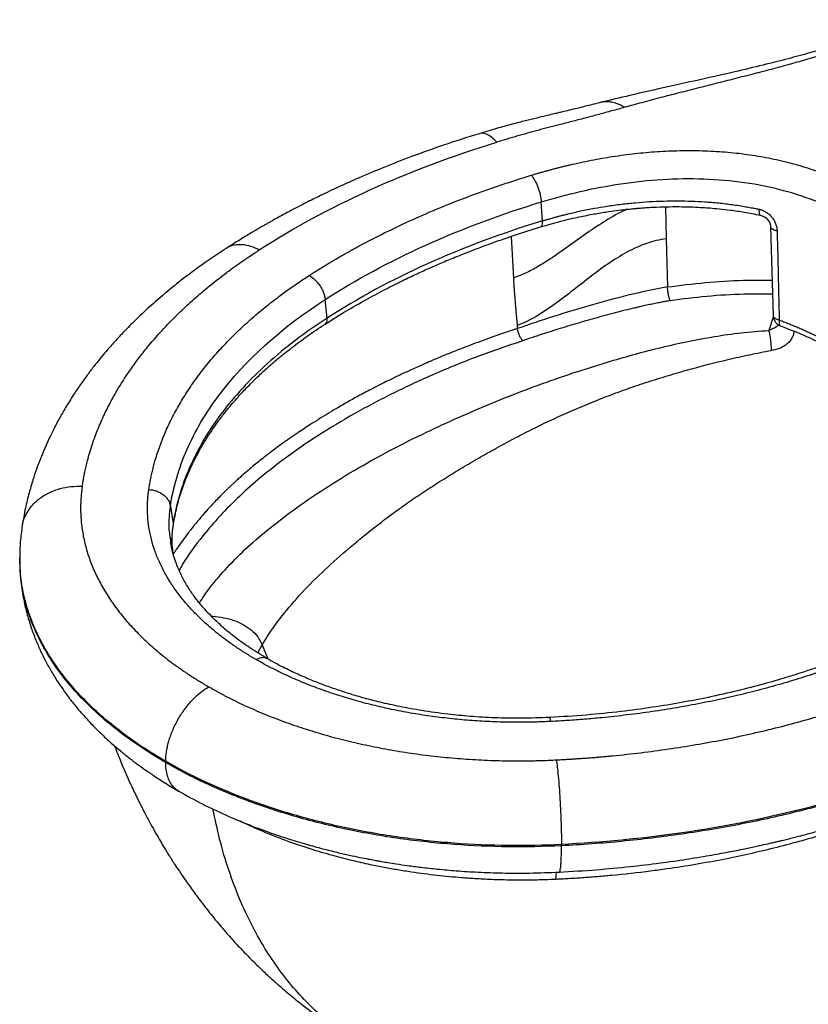
# Paper-space layout '_Isometric' of a CAD drawing. Units: millimetres. Extents: x -431 to 35, y -192 to 351.
# Drawn here: x -431 to -179, y 26 to 342 of the extents above; entities that cross this region are included whole.
import ezdxf

# ---------------------------------------------------------------- set-up
doc = ezdxf.new("R2010")
doc.units = ezdxf.units.MM

psp = doc.layouts.new('_Isometric')

# ---------------------------------------------------------------- linework, layer by layer
at = {"color": 7, "linetype": 'Continuous', "lineweight": 25}
for p, q in [((-263.65, 277.54), (-264.06, 283.59)), ((-224.25, 282.03), (-224, 271.75)), ((-190.58, 275.59), (-189.79, 247.07)), ((-273.69, 272.57), (-272.99, 259.21)), ((-224, 271.75), (-223.63, 256.35)), ((-332.63, 246.4), (-333.29, 252.34)), ((-189.73, 246.67), (-191.19, 242.41)), ((-382.87, 186.11), (-382, 180.47)), ((-382, 180.47), (-382.04, 179.67)), ((-382.66, 174.57), (-382.67, 174.69)), ((-431.15, 169.59), (-431.15, 169.18)), ((-354.84, 139.12), (-353.49, 141.65)), ((-353.49, 141.65), (-351.8, 137.42)), ((-384.39, 103.95), (-384.39, 104.36)), ((-380.13, 94.81), (-380.25, 94.86)), ((-257.6, 77.3), (-257.6, 77.7))]:
    psp.add_line(p, q, dxfattribs=at)
for points, knots in [([(-150.08, 341.99), (-151.51, 341.22), (-154.18, 339.78), (-158.28, 338), (-161.82, 336.6), (-165.15, 335.39), (-168.73, 334.17), (-173.09, 332.79), (-178.57, 331.19), (-185.28, 329.37), (-193.3, 327.35), (-202.41, 325.19), (-212.59, 322.89), (-223.81, 320.4), (-234.78, 317.97), (-241.94, 316.21), (-245.05, 315.45)], [0, 0, 0, 0, 0.057425, 0.107164, 0.148774, 0.180343, 0.219576, 0.266541, 0.321278, 0.393384, 0.475654, 0.568032, 0.67049, 0.782975, 0.905684, 1, 1, 1, 1]), ([(-146.49, 341.63), (-146.68, 341.52), (-147.05, 341.31), (-147.63, 341), (-148.21, 340.68), (-148.8, 340.37), (-149.41, 340.06), (-150.02, 339.75), (-150.65, 339.44), (-151.88, 338.85), (-153.78, 337.97), (-157.17, 336.52), (-161.67, 334.78), (-167.15, 332.87), (-172.9, 331.04), (-178.55, 329.35), (-184.45, 327.69), (-190.16, 326.14), (-196.15, 324.57), (-202.05, 323.06), (-208.11, 321.53), (-214.18, 320), (-220.06, 318.5), (-225.03, 317.22), (-228.85, 316.22), (-231.84, 315.42), (-234.65, 314.66), (-236.45, 314.15), (-237.33, 313.91)], [0, 0, 0, 0, 0.007633, 0.015323, 0.023071, 0.030879, 0.038746, 0.046675, 0.054666, 0.06272, 0.093504, 0.125474, 0.185652, 0.251039, 0.311151, 0.376527, 0.435937, 0.501856, 0.559649, 0.626942, 0.689373, 0.751716, 0.819427, 0.876095, 0.909774, 0.941651, 0.971725, 1, 1, 1, 1]), ([(-244.89, 315.52), (-246.4, 315.13), (-249.14, 314.43), (-252.78, 313.53), (-255.52, 312.86), (-257.45, 312.39), (-258.95, 312.04), (-260.61, 311.65), (-262.85, 311.12), (-265.78, 310.43), (-269.39, 309.54), (-273.67, 308.43), (-278.63, 307.08), (-282.12, 306.03), (-283.99, 305.47)], [0, 0, 0, 0, 0.113649, 0.20436, 0.273169, 0.320805, 0.350947, 0.391316, 0.448275, 0.522423, 0.614883, 0.724723, 0.852667, 1, 1, 1, 1]), ([(-237.33, 313.91), (-237.33, 313.91), (-237.33, 313.91), (-237.33, 313.91), (-237.34, 313.92), (-237.39, 313.95), (-237.58, 314.05), (-238.17, 314.37), (-239.12, 314.82), (-240.22, 315.21), (-241.18, 315.47), (-242, 315.61), (-242.85, 315.7), (-243.82, 315.69), (-244.62, 315.62), (-245.05, 315.47), (-245.14, 315.44)], [0, 0, 0, 0, 0.000039, 0.000353, 0.001232, 0.004569, 0.017595, 0.069612, 0.216701, 0.359974, 0.46867, 0.573611, 0.671105, 0.799694, 0.960811, 1, 1, 1, 1]), ([(-237.33, 313.91), (-238.01, 313.72), (-239.37, 313.34), (-241.41, 312.77), (-243.46, 312.21), (-245.51, 311.66), (-247.56, 311.11), (-249.62, 310.56), (-251.68, 310.02), (-253.75, 309.49), (-255.82, 308.96), (-257.78, 308.46), (-259.63, 308), (-261.35, 307.55), (-263.07, 307.1), (-264.78, 306.64), (-266.49, 306.18), (-268.19, 305.71), (-269.88, 305.23), (-271.57, 304.74), (-273.26, 304.26), (-274.94, 303.76), (-276.61, 303.26), (-277.72, 302.92), (-278.28, 302.75)], [0, 0, 0, 0, 0.050013, 0.100022, 0.150028, 0.200032, 0.250034, 0.300036, 0.350037, 0.40004, 0.450046, 0.500054, 0.541754, 0.583442, 0.625118, 0.666786, 0.708445, 0.750099, 0.791749, 0.833396, 0.875043, 0.916692, 0.958343, 1, 1, 1, 1]), ([(-283.99, 305.47), (-287.82, 304.26), (-295.15, 301.94), (-305.3, 298.28), (-314.27, 294.78), (-322.08, 291.5), (-328.8, 288.49), (-334.48, 285.8), (-339.02, 283.54), (-342.56, 281.72), (-345.33, 280.26), (-347.71, 278.97), (-349.55, 277.95), (-350.92, 277.18), (-351.9, 276.63), (-353.01, 276), (-354.7, 275.02), (-357.28, 273.5), (-360.88, 271.32), (-363.53, 269.63), (-365.01, 268.68)], [0, 0, 0, 0, 0.127371, 0.243498, 0.348359, 0.441929, 0.524189, 0.59512, 0.654705, 0.697524, 0.732072, 0.763052, 0.791756, 0.805254, 0.818183, 0.831185, 0.850154, 0.886944, 0.936887, 1, 1, 1, 1]), ([(-278.28, 302.75), (-278.84, 303.3), (-279.99, 304.45), (-281.68, 305.39), (-283.05, 305.75), (-283.74, 305.47), (-283.96, 305.38)], [0, 0, 0, 0, 0.271487, 0.558995, 0.858597, 1, 1, 1, 1]), ([(-267.3, 292.13), (-266.93, 292.24), (-266.2, 292.47), (-265.1, 292.79), (-264, 293.11), (-262.9, 293.42), (-261.8, 293.72), (-260.71, 294.02), (-259.61, 294.31), (-258.51, 294.59), (-257.41, 294.87), (-256.32, 295.14), (-255.22, 295.4), (-252.21, 296.1), (-247.29, 297.14), (-240.29, 298.33), (-233.23, 299.24), (-226.03, 299.84), (-218.81, 300.11), (-211.52, 300.04), (-204.31, 299.6), (-197.21, 298.78), (-190.3, 297.57), (-184.72, 296.25), (-180.39, 295.01), (-177.22, 294), (-174.13, 292.91), (-171.13, 291.74), (-168.22, 290.5), (-165.87, 289.4), (-164.05, 288.49), (-162.71, 287.79), (-161.39, 287.08), (-160.54, 286.59), (-160.11, 286.34)], [0, 0, 0, 0, 0.010693, 0.021334, 0.031924, 0.042464, 0.052954, 0.063396, 0.07379, 0.084137, 0.094438, 0.104693, 0.114904, 0.125071, 0.188557, 0.250218, 0.313502, 0.375113, 0.438093, 0.500195, 0.563256, 0.625071, 0.687008, 0.749836, 0.781, 0.812358, 0.843582, 0.874947, 0.9062, 0.937527, 0.953149, 0.968764, 0.984379, 1, 1, 1, 1]), ([(-338.46, 260.01), (-338.1, 260.24), (-337.38, 260.7), (-336.29, 261.39), (-335.19, 262.08), (-334.09, 262.77), (-332.98, 263.44), (-331.85, 264.12), (-330.73, 264.79), (-329.59, 265.46), (-328.44, 266.12), (-327.29, 266.78), (-326.13, 267.44), (-324.96, 268.09), (-323.79, 268.74), (-320.25, 270.66), (-314.2, 273.79), (-305.42, 277.94), (-296.32, 281.86), (-289.27, 284.63), (-284.49, 286.39), (-282.08, 287.26), (-279.65, 288.12), (-277.21, 288.95), (-274.76, 289.77), (-272.29, 290.58), (-269.8, 291.37), (-268.13, 291.88), (-267.3, 292.13)], [0, 0, 0, 0, 0.017836, 0.035672, 0.053509, 0.071348, 0.08919, 0.107036, 0.124885, 0.14274, 0.1606, 0.178467, 0.196341, 0.214223, 0.232113, 0.250012, 0.374964, 0.5, 0.625035, 0.749988, 0.781306, 0.812597, 0.843865, 0.875114, 0.906348, 0.937571, 0.968787, 1, 1, 1, 1]), ([(-267.3, 292.13), (-266.94, 291.74), (-266.56, 291.21), (-266, 290.24), (-265.81, 289.89), (-265.46, 289.15), (-265.29, 288.75), (-264.99, 287.94), (-264.84, 287.52), (-264.59, 286.68), (-264.49, 286.27), (-264.21, 285.04), (-264.1, 284.27), (-264.06, 283.59)], [0, 0, 0, 0, 0.25, 0.25, 0.375, 0.375, 0.5, 0.5, 0.625, 0.625, 0.75, 0.75, 1, 1, 1, 1]), ([(-264.06, 283.59), (-255.92, 286.08), (-243.07, 289.1), (-229.78, 290.54), (-220.89, 291.08), (-216.42, 291.15), (-207.57, 290.84), (-203.2, 290.46), (-194.68, 289.24), (-190.53, 288.38), (-178.58, 285.18), (-171.26, 282.19), (-164.94, 278.54)], [0, 0, 0, 0, 0.25, 0.375, 0.375, 0.5, 0.5, 0.625, 0.625, 0.75, 0.75, 1, 1, 1, 1]), ([(-263.65, 277.54), (-263.33, 277.64), (-262.69, 277.84), (-261.72, 278.12), (-260.73, 278.41), (-259.71, 278.69), (-258.68, 278.97), (-257.63, 279.25), (-256.56, 279.52), (-254.51, 280.02), (-251.35, 280.75), (-247.22, 281.56), (-242.85, 282.29), (-238.49, 282.89), (-233.97, 283.37), (-227.95, 283.83), (-220.52, 284.04), (-213.05, 283.78), (-207.27, 283.29), (-203.6, 282.86), (-200.71, 282.44), (-198.68, 282.1), (-196.91, 281.78), (-195.49, 281.51), (-194.66, 281.34), (-194.31, 281.26)], [0, 0, 0, 0, 0.014967, 0.030179, 0.045635, 0.061329, 0.077259, 0.093421, 0.109812, 0.126428, 0.186873, 0.252773, 0.310329, 0.378597, 0.44164, 0.503713, 0.634005, 0.752467, 0.814747, 0.876382, 0.907259, 0.9382, 0.963664, 0.984269, 1, 1, 1, 1]), ([(-236.51, 281.25), (-236.72, 281.17), (-239.11, 280.19), (-243.45, 277.6), (-249.5, 273.6), (-255.4, 269.32), (-260.62, 265.65), (-265.19, 262.79), (-269.08, 260.68), (-271.7, 259.7), (-272.99, 259.21)], [0, 0, 0, 0, 0.015291, 0.179275, 0.348069, 0.518033, 0.684965, 0.792911, 0.897721, 1, 1, 1, 1]), ([(-264.27, 275.6), (-262.23, 276.2), (-258.39, 277.32), (-252.82, 278.63), (-247.91, 279.62), (-243.7, 280.33), (-240.22, 280.82), (-237.51, 281.15), (-235.57, 281.35), (-234.16, 281.49), (-232.88, 281.6), (-231.34, 281.72), (-229.39, 281.85), (-226.56, 281.99), (-223.06, 282.09), (-219.15, 282.09), (-215.57, 282), (-212.56, 281.84), (-209.79, 281.65), (-206.84, 281.39), (-203.18, 280.97), (-198.75, 280.33), (-195.61, 279.71), (-193.9, 279.37)], [0, 0, 0, 0, 0.094127, 0.177293, 0.249307, 0.310101, 0.359676, 0.398055, 0.425266, 0.441528, 0.457396, 0.478862, 0.505919, 0.538562, 0.596019, 0.650496, 0.699417, 0.742759, 0.774278, 0.813845, 0.864655, 0.926697, 1, 1, 1, 1]), ([(-194.31, 281.26), (-194.31, 280.93), (-194.33, 280.25), (-194.19, 279.56), (-194, 279.44), (-193.9, 279.38)], [0, 0, 0, 0, 0.322031, 0.665168, 1, 1, 1, 1]), ([(-194.31, 281.26), (-194.23, 281.25), (-194.08, 281.21), (-193.85, 281.15), (-193.62, 281.08), (-193.39, 281.01), (-193.05, 280.88), (-192.61, 280.67), (-192.07, 280.37), (-191.56, 280.02), (-190.91, 279.5), (-190.19, 278.75), (-189.59, 277.9), (-189.21, 277.17), (-188.97, 276.61), (-188.77, 276.03), (-188.64, 275.52), (-188.57, 275.06), (-188.52, 274.67), (-188.51, 274.42), (-188.51, 274.29)], [0, 0, 0, 0, 0.024277, 0.048597, 0.072999, 0.09752, 0.122199, 0.183315, 0.24485, 0.306514, 0.368261, 0.492398, 0.617706, 0.680878, 0.744368, 0.808219, 0.871888, 0.914876, 0.957525, 1, 1, 1, 1]), ([(-193.91, 279.37), (-193.47, 279.23), (-192.59, 278.96), (-191.49, 278.01), (-190.89, 277.02), (-190.62, 276.19), (-190.6, 275.79), (-190.58, 275.6)], [0, 0, 0, 0, 0.247688, 0.495926, 0.746, 0.872525, 1, 1, 1, 1]), ([(-333.33, 244.44), (-331.07, 245.86), (-326.78, 248.57), (-320.33, 252.26), (-314.36, 255.46), (-308.93, 258.19), (-304.09, 260.49), (-299.78, 262.45), (-295.55, 264.29), (-290.93, 266.21), (-285.52, 268.35), (-279.25, 270.67), (-272.11, 273.15), (-266.97, 274.76), (-264.27, 275.6)], [0, 0, 0, 0, 0.113925, 0.217175, 0.309742, 0.391617, 0.462795, 0.523269, 0.578365, 0.64265, 0.716955, 0.801283, 0.895637, 1, 1, 1, 1]), ([(-263.65, 277.54), (-276.63, 273.59), (-288.99, 268.97), (-312.11, 258.53), (-322.86, 252.72), (-332.63, 246.4)], [0, 0, 0, 0, 0.5, 0.5, 1, 1, 1, 1]), ([(-264.27, 275.62), (-264.14, 275.69), (-263.86, 275.83), (-263.64, 276.53), (-263.65, 277.21), (-263.65, 277.54)], [0, 0, 0, 0, 0.319764, 0.670615, 1, 1, 1, 1]), ([(-188.51, 274.29), (-188.85, 274.37), (-189.54, 274.53), (-190.24, 274.96), (-190.59, 275.34), (-190.56, 275.55), (-190.55, 275.59)], [0, 0, 0, 0, 0.30181, 0.621951, 0.942091, 1, 1, 1, 1]), ([(-224, 271.75), (-226.15, 271.52), (-228.27, 271.01), (-232.48, 269.55), (-234.56, 268.6), (-238.67, 266.37), (-240.7, 265.09), (-244.73, 262.33), (-246.71, 260.85), (-250.65, 257.81), (-252.61, 256.27), (-256.49, 253.25), (-258.41, 251.77), (-264.17, 247.67), (-267.98, 245.37), (-271.78, 244.05)], [0, 0, 0, 0, 7.094525, 7.094525, 14.189048, 14.189048, 21.283571, 21.283571, 28.378093, 28.378093, 35.472616, 35.472616, 42.567138, 42.567138, 56.756183, 56.756183, 56.756183, 56.756183]), ([(-188.51, 274.29), (-188.45, 271.87), (-188.33, 267.05), (-188.16, 259.87), (-188, 252.78), (-187.89, 248.08), (-187.83, 245.75)], [0, 0, 0, 0, 0.255013, 0.506696, 0.755031, 1, 1, 1, 1]), ([(-365, 268.68), (-367.59, 266.97), (-372.56, 263.67), (-379.26, 258.66), (-385.1, 253.92), (-390.14, 249.48), (-394.45, 245.4), (-398.04, 241.75), (-400.98, 238.56), (-403.38, 235.83), (-405.49, 233.3), (-407.51, 230.78), (-409.58, 228.05), (-411.78, 224.99), (-414.1, 221.53), (-416.39, 217.85), (-418.41, 214.32), (-420.06, 211.21), (-421.21, 208.86), (-422.03, 207.13), (-422.59, 205.89), (-423.12, 204.68), (-423.64, 203.48), (-424.2, 202.12), (-424.93, 200.26), (-425.88, 197.68), (-427.02, 194.27), (-428.23, 190.13), (-429.43, 185.25), (-430.03, 181.73), (-430.35, 179.85)], [0, 0, 0, 0, 0.07232, 0.13912, 0.200374, 0.256057, 0.306145, 0.350551, 0.387155, 0.418635, 0.445511, 0.47337, 0.503727, 0.536366, 0.574091, 0.616103, 0.654091, 0.685863, 0.713341, 0.726435, 0.739103, 0.751344, 0.763158, 0.775539, 0.792516, 0.819519, 0.853763, 0.895254, 0.943999, 1, 1, 1, 1]), ([(-411.11, 192.49), (-411.07, 192.77), (-410.97, 193.4), (-410.8, 194.45), (-410.56, 195.73), (-410.26, 197.22), (-409.88, 198.94), (-409.39, 200.87), (-408.5, 204.09), (-407.13, 208.25), (-405.12, 213.2), (-402.8, 218.13), (-399.84, 223.52), (-396.62, 228.58), (-393.42, 233.03), (-390, 237.41), (-385.83, 242.24), (-381.05, 247.17), (-376.43, 251.52), (-371.55, 255.76), (-366.98, 259.4), (-363.02, 262.34), (-360.24, 264.32), (-357.89, 265.94), (-356, 267.2), (-354.89, 267.92), (-354.41, 268.23)], [0, 0, 0, 0, 0.00996, 0.022582, 0.037865, 0.05581, 0.076416, 0.099685, 0.125616, 0.193012, 0.250697, 0.307509, 0.375442, 0.452734, 0.500023, 0.547537, 0.624602, 0.692621, 0.749341, 0.80703, 0.87441, 0.909978, 0.940321, 0.96544, 0.985332, 1, 1, 1, 1]), ([(-354.41, 268.23), (-355.3, 268.63), (-357.12, 269.46), (-359.84, 269.99), (-362.41, 269.82), (-364.17, 269.34), (-364.88, 268.72), (-364.97, 268.64)], [0, 0, 0, 0, 0.224407, 0.462059, 0.709715, 0.96247, 1, 1, 1, 1]), ([(-389.79, 191.45), (-389.75, 191.72), (-389.66, 192.24), (-389.53, 193.03), (-389.39, 193.81), (-389.24, 194.6), (-389.08, 195.39), (-388.91, 196.17), (-388.74, 196.96), (-388.55, 197.74), (-388.35, 198.52), (-388.15, 199.31), (-387.93, 200.09), (-387.34, 202.17), (-386.23, 205.54), (-384.38, 210.17), (-382.21, 214.75), (-379.72, 219.28), (-376.91, 223.75), (-373.8, 228.14), (-370.38, 232.46), (-366.67, 236.7), (-362.66, 240.85), (-358.37, 244.9), (-353.81, 248.86), (-350.04, 251.85), (-347.25, 253.94), (-345.55, 255.18), (-343.82, 256.41), (-342.06, 257.62), (-340.28, 258.82), (-339.07, 259.61), (-338.46, 260.01)], [0, 0, 0, 0, 0.010406, 0.020813, 0.031221, 0.04163, 0.05204, 0.062453, 0.072869, 0.083287, 0.09371, 0.104136, 0.114567, 0.125003, 0.187489, 0.250004, 0.312525, 0.375005, 0.437504, 0.5, 0.562466, 0.624996, 0.687498, 0.749995, 0.81253, 0.874993, 0.895871, 0.916726, 0.937563, 0.958385, 0.979196, 1, 1, 1, 1]), ([(-338.46, 260.01), (-337.89, 259.71), (-337.28, 259.29), (-336.38, 258.47), (-336.09, 258.17), (-335.53, 257.51), (-335.26, 257.16), (-334.77, 256.43), (-334.54, 256.06), (-334.14, 255.29), (-333.97, 254.9), (-333.53, 253.75), (-333.36, 253), (-333.29, 252.34)], [0, 0, 0, 0, 0.25, 0.25, 0.375, 0.375, 0.5, 0.5, 0.625, 0.625, 0.75, 0.75, 1, 1, 1, 1]), ([(-272.99, 259.21), (-272.99, 259.08), (-272.94, 258.39), (-272.89, 257.56), (-272.82, 256.61), (-272.77, 255.81), (-272.69, 254.67), (-272.6, 253.53), (-272.53, 252.56), (-272.45, 251.6), (-272.35, 250.4), (-272.25, 249.21), (-272.16, 248.15), (-272.08, 247.24), (-271.95, 245.82), (-271.85, 244.76), (-271.78, 244.05)], [0, 0, 0, 0, 0.438268, 2.275495, 2.759704, 3.60781, 4.940125, 6.546011, 7.402575, 8.151897, 9.724011, 11.36367, 12.045447, 13.206165, 14.366883, 16.688319, 16.688319, 16.688319, 16.688319]), ([(-223.62, 256.35), (-228.02, 255.63), (-232.18, 254.68), (-240.38, 252.67), (-244.39, 251.58), (-252.33, 249.31), (-256.24, 248.12), (-264, 245.65), (-267.86, 244.36), (-271.68, 243.01)], [0, 0, 0, 0, 0.25, 0.25, 0.5, 0.5, 0.75, 0.75, 1, 1, 1, 1]), ([(-223.63, 256.36), (-219.61, 256.87), (-211.58, 257.89), (-200.33, 258.58), (-193.17, 258.54), (-190.1, 258.52)], [0, 0, 0, 0, 0.36356, 0.727439, 1, 1, 1, 1]), ([(-222.77, 251.95), (-222.86, 252.16), (-222.96, 252.45), (-223.15, 253.13), (-223.24, 253.53), (-223.41, 254.36), (-223.48, 254.8), (-223.58, 255.63), (-223.61, 256.01), (-223.62, 256.35)], [0, 0, 0, 0, 0.25, 0.25, 0.5, 0.5, 0.75, 0.75, 1, 1, 1, 1]), ([(-189.98, 254.06), (-193.03, 254.08), (-200.05, 254.11), (-211.05, 253.44), (-218.86, 252.44), (-222.77, 251.95)], [0, 0, 0, 0, 0.276933, 0.638463, 1, 1, 1, 1]), ([(-382.87, 186.11), (-381.96, 192.21), (-380.19, 198.26), (-375, 210.12), (-371.58, 215.93), (-358.96, 232.77), (-347.42, 243.22), (-333.29, 252.34)], [0, 0, 0, 0, 0.25, 0.25, 0.5, 0.5, 1, 1, 1, 1]), ([(-222.77, 251.95), (-223.02, 251.9), (-223.53, 251.82), (-224.31, 251.68), (-225.11, 251.54), (-225.92, 251.39), (-226.76, 251.22), (-227.62, 251.05), (-228.49, 250.87), (-229.39, 250.68), (-230.31, 250.48), (-231.25, 250.27), (-232.21, 250.06), (-233.19, 249.83), (-234.86, 249.44), (-237.26, 248.86), (-240.4, 248.06), (-243.66, 247.19), (-246.93, 246.29), (-250.18, 245.37), (-254.36, 244.15), (-258.42, 242.91), (-262.32, 241.68), (-264.76, 240.89), (-266.79, 240.21), (-268.42, 239.66), (-269.48, 239.29), (-270, 239.11)], [0, 0, 0, 0, 0.01511, 0.030675, 0.046697, 0.063177, 0.080118, 0.097521, 0.115386, 0.133717, 0.152513, 0.171776, 0.191508, 0.211708, 0.232377, 0.295193, 0.360876, 0.429442, 0.500905, 0.56866, 0.637387, 0.769169, 0.831441, 0.891596, 0.929412, 0.965546, 1, 1, 1, 1]), ([(-332.63, 246.4), (-339.66, 241.86), (-346.06, 236.99), (-357.42, 226.73), (-362.39, 221.33), (-370.76, 210.15), (-374.16, 204.37), (-379.33, 192.56), (-381.09, 186.53), (-382, 180.47)], [0, 0, 0, 0, 0.25, 0.25, 0.5, 0.5, 0.75, 0.75, 1, 1, 1, 1]), ([(-333.36, 244.48), (-333.24, 244.54), (-332.9, 244.73), (-332.62, 245.4), (-332.63, 246.08), (-332.63, 246.4)], [0, 0, 0, 0, 0.202991, 0.61407, 1, 1, 1, 1]), ([(-189.78, 247.07), (-189.77, 246.94), (-189.74, 246.67), (-189.61, 246.16), (-189.4, 245.66), (-189.02, 245.02), (-188.43, 244.34), (-187.77, 244.03), (-187.47, 243.89)], [0, 0, 0, 0, 0.112159, 0.231165, 0.358819, 0.492857, 0.761013, 1, 1, 1, 1]), ([(-189.75, 247.07), (-189.76, 247.04), (-189.79, 246.86), (-189.47, 246.55), (-188.82, 246.15), (-188.16, 245.88), (-187.83, 245.75)], [0, 0, 0, 0, 0.066463, 0.378023, 0.688992, 1, 1, 1, 1]), ([(-382.01, 179.66), (-381.7, 181.47), (-381.08, 185.02), (-379.61, 190.2), (-377.86, 195.06), (-375.89, 199.54), (-373.83, 203.52), (-371.68, 207.21), (-369.58, 210.44), (-367.46, 213.44), (-365.46, 216.06), (-363.49, 218.47), (-361.69, 220.56), (-360.09, 222.32), (-358.48, 224.03), (-356.64, 225.9), (-354.31, 228.17), (-351.43, 230.81), (-347.95, 233.8), (-343.79, 237.12), (-338.91, 240.73), (-335.25, 243.16), (-333.33, 244.44)], [0, 0, 0, 0, 0.076, 0.149423, 0.22019, 0.284846, 0.344075, 0.395214, 0.44881, 0.488938, 0.530856, 0.5683, 0.600293, 0.628181, 0.651274, 0.681042, 0.717485, 0.760609, 0.810417, 0.866914, 0.930106, 1, 1, 1, 1]), ([(-271.68, 243.01), (-274.23, 242.16), (-279.07, 240.55), (-285.81, 238.09), (-291.72, 235.81), (-296.98, 233.66), (-301.56, 231.69), (-305.33, 230), (-307.81, 228.85), (-309.14, 228.23), (-309.64, 227.99), (-309.84, 227.89), (-309.93, 227.85), (-309.96, 227.83), (-309.98, 227.83), (-309.99, 227.82), (-309.99, 227.82), (-311.1, 227.29), (-313.04, 226.35), (-315.54, 225.11), (-317.27, 224.22), (-318.4, 223.64), (-319.61, 223.01), (-321.89, 221.8), (-325.26, 219.96), (-328.86, 217.9), (-332.05, 216), (-334.88, 214.26), (-337.5, 212.61), (-339.86, 211.08), (-341.43, 210.04), (-342.47, 209.34), (-342.99, 208.99), (-343.52, 208.63), (-344.04, 208.27), (-344.56, 207.91), (-345.07, 207.56), (-345.73, 207.09), (-346.71, 206.4), (-348.15, 205.36), (-350.27, 203.79), (-353.12, 201.6), (-356.7, 198.7), (-359.61, 196.2), (-361.56, 194.43), (-362.43, 193.64), (-363.15, 192.97), (-363.87, 192.28), (-364.6, 191.59), (-365.32, 190.89), (-366.81, 189.41), (-369.06, 187.11), (-371.97, 183.91), (-376.11, 179.04), (-379.23, 174.84), (-381.47, 171.48), (-381.84, 170.91), (-382.01, 170.65)], [0, 0, 0, 0, 0.0521898, 0.0992423, 0.1411897, 0.1780503, 0.2132982, 0.2421603, 0.2622729, 0.2695543, 0.2724544, 0.2736717, 0.2741959, 0.2744244, 0.2745245, 0.2745684, 0.2745878, 0.2746029, 0.2999262, 0.3193821, 0.3329712, 0.3406945, 0.3461109, 0.3616368, 0.3953449, 0.427914, 0.4509458, 0.4756601, 0.5005951, 0.5192261, 0.5378283, 0.5425859, 0.5473439, 0.5521022, 0.5568607, 0.5616196, 0.5663787, 0.5709231, 0.5799631, 0.5935003, 0.6115367, 0.640527, 0.6766049, 0.7197729, 0.7322042, 0.7401867, 0.7482367, 0.7563542, 0.7645392, 0.7727918, 0.7811119, 0.8165041, 0.8530671, 0.8907998, 0.9813714, 0.9915394, 1, 1, 1, 1]), ([(-270, 239.11), (-270.17, 239.29), (-270.35, 239.53), (-270.71, 240.12), (-270.89, 240.46), (-271.2, 241.19), (-271.34, 241.58), (-271.55, 242.32), (-271.63, 242.69), (-271.68, 243.01)], [0, 0, 0, 0, 0.25, 0.25, 0.5, 0.5, 0.75, 0.75, 1, 1, 1, 1]), ([(-188.1, 244.24), (-188.22, 244.11), (-188.49, 243.8), (-189.06, 243.38), (-189.96, 242.85), (-190.69, 242.58), (-191.19, 242.41)], [0, 0, 0, 0, 0.159941, 0.359232, 0.56561, 1, 1, 1, 1]), ([(-187.83, 245.75), (-187.87, 245.42), (-187.93, 244.73), (-187.79, 244.07), (-187.55, 243.97), (-187.45, 243.93)], [0, 0, 0, 0, 0.345855, 0.716356, 1, 1, 1, 1]), ([(-187.83, 245.75), (-187.6, 245.67), (-187.13, 245.49), (-186.42, 245.22), (-185.72, 244.95), (-185.02, 244.68), (-184.32, 244.4), (-183.61, 244.12), (-182.91, 243.83), (-182.21, 243.54), (-181.51, 243.24), (-180.81, 242.94), (-180.11, 242.63), (-179.42, 242.32), (-178.72, 242), (-177.82, 241.59), (-176.74, 241.07), (-175.46, 240.45), (-174.2, 239.81), (-172.94, 239.16), (-171.69, 238.49), (-170.45, 237.81), (-169.64, 237.34), (-169.23, 237.11)], [0, 0, 0, 0, 0.034238, 0.068666, 0.103288, 0.138111, 0.17314, 0.208381, 0.243839, 0.279522, 0.315434, 0.351583, 0.387974, 0.424614, 0.461509, 0.498667, 0.567995, 0.638024, 0.708791, 0.780335, 0.852692, 0.925901, 1, 1, 1, 1]), ([(-187.59, 243.93), (-185.53, 243.15), (-181.61, 241.66), (-176.46, 239.33), (-172.15, 237.18), (-169.67, 235.78), (-168.53, 235.14)], [0, 0, 0, 0, 0.296692, 0.562337, 0.796828, 1, 1, 1, 1]), ([(-373.57, 155.08), (-373.09, 155.86), (-371.17, 158.96), (-366.87, 164.15), (-360.77, 170.64), (-353.86, 176.88), (-345.71, 183.36), (-336.23, 190.01), (-325.46, 196.8), (-314.1, 203.24), (-302.92, 208.88), (-292.18, 213.87), (-282.04, 218.28), (-271.68, 222.48), (-260.99, 226.41), (-251.02, 229.74), (-241.96, 232.56), (-233.82, 234.9), (-225.56, 237.04), (-217.16, 238.94), (-208.66, 240.52), (-200.02, 241.75), (-194.15, 242.19), (-191.19, 242.41)], [0, 0, 0, 0, 0.0174122, 0.0689113, 0.1205872, 0.1723196, 0.2242578, 0.2888531, 0.3534451, 0.4180279, 0.4826336, 0.5343513, 0.5862676, 0.63764, 0.6892564, 0.7412059, 0.7788303, 0.8156015, 0.8528692, 0.8901233, 0.9266874, 0.9629885, 1, 1, 1, 1]), ([(-191.19, 242.41), (-191.1, 242.09), (-191.01, 241.67), (-190.87, 240.89), (-190.82, 240.6), (-190.73, 240.01), (-190.69, 239.69), (-190.61, 239.06), (-190.57, 238.74), (-190.51, 238.1), (-190.49, 237.8), (-190.43, 236.92), (-190.41, 236.4), (-190.4, 235.99)], [0, 0, 0, 0, 0.25, 0.25, 0.375, 0.375, 0.5, 0.5, 0.625, 0.625, 0.75, 0.75, 1, 1, 1, 1]), ([(-183.18, 242.2), (-183.17, 242.04), (-183.15, 241.48), (-183.47, 240.52), (-184.09, 239.38), (-185, 238.34), (-186.14, 237.46), (-187.47, 236.76), (-188.9, 236.24), (-189.9, 236.07), (-190.4, 235.99)], [0, 0, 0, 0, 0.055767, 0.193165, 0.330389, 0.466514, 0.60112, 0.734811, 0.867778, 1, 1, 1, 1]), ([(-270, 239.11), (-274.83, 237.46), (-284.51, 234.18), (-298.3, 228.55), (-311.48, 222.45), (-323.97, 215.84), (-335.69, 208.78), (-345.66, 201.93), (-353.93, 195.43), (-360.78, 189.36), (-367.02, 183.09), (-373.2, 175.82), (-377.63, 169.97), (-379.7, 166.21), (-380.06, 165.56)], [0, 0, 0, 0, 0.098615, 0.197137, 0.29556, 0.394047, 0.492963, 0.590687, 0.66372, 0.73589, 0.80862, 0.881223, 0.979572, 1, 1, 1, 1]), ([(-353.49, 141.65), (-352, 144.15), (-350.32, 146.65), (-346.62, 151.61), (-344.59, 154.08), (-340.21, 159), (-337.85, 161.45), (-332.84, 166.32), (-330.19, 168.74), (-324.65, 173.55), (-321.77, 175.93), (-315.82, 180.65), (-311.21, 184.13), (-306.39, 187.52), (-303.13, 189.75), (-301.47, 190.86), (-298.12, 193.04), (-296.41, 194.12), (-292.95, 196.28), (-291.19, 197.36), (-287.62, 199.49), (-285.82, 200.55), (-282.19, 202.64), (-280.35, 203.67), (-276.66, 205.72), (-274.79, 206.73), (-271.03, 208.72), (-269.14, 209.7), (-263.41, 212.57), (-259.52, 214.4), (-253.54, 217.03), (-251.52, 217.89), (-247.43, 219.59), (-245.36, 220.41), (-241.2, 222.01), (-239.11, 222.78), (-234.9, 224.28), (-232.78, 225), (-228.48, 226.41), (-226.32, 227.09), (-221.96, 228.41), (-219.76, 229.05), (-213.13, 230.91), (-208.66, 232.07), (-201.88, 233.66), (-199.61, 234.17), (-196.17, 234.89), (-195.03, 235.12), (-192.72, 235.58), (-191.57, 235.79), (-190.4, 235.99)], [0, 0, 0, 0, 0.0625, 0.0625, 0.125, 0.125, 0.1875, 0.1875, 0.25, 0.25, 0.3125, 0.3125, 0.375, 0.40625, 0.40625, 0.4375, 0.4375, 0.46875, 0.46875, 0.5, 0.5, 0.53125, 0.53125, 0.5625, 0.5625, 0.59375, 0.59375, 0.625, 0.625, 0.6875, 0.6875, 0.71875, 0.71875, 0.75, 0.75, 0.78125, 0.78125, 0.8125, 0.8125, 0.84375, 0.84375, 0.875, 0.875, 0.9375, 0.9375, 0.96875, 0.96875, 0.984375, 0.984375, 1, 1, 1, 1]), ([(-430.29, 179.86), (-430.27, 180.05), (-430.16, 181.26), (-429.25, 183.41), (-427.49, 186.17), (-424.95, 188.59), (-421.85, 190.5), (-418.36, 191.8), (-414.74, 192.51), (-412.3, 192.5), (-411.11, 192.49)], [0, 0, 0, 0, 0.025004, 0.161036, 0.302887, 0.447787, 0.592773, 0.73486, 0.871226, 1, 1, 1, 1]), ([(-411.11, 192.49), (-411.15, 192.26), (-411.21, 191.81), (-411.3, 191.12), (-411.38, 190.44), (-411.45, 189.76), (-411.51, 189.07), (-411.55, 188.39), (-411.59, 187.7), (-411.62, 187.02), (-411.64, 186.33), (-411.65, 185.65), (-411.64, 184.96), (-411.63, 184.28), (-411.57, 182.35), (-411.29, 179.18), (-410.49, 174.79), (-409.28, 170.44), (-407.66, 166.15), (-405.65, 161.91), (-403.24, 157.75), (-400.45, 153.67), (-397.28, 149.67), (-393.74, 145.78), (-389.82, 142), (-385.55, 138.34), (-382.02, 135.66), (-379.48, 133.86), (-378.06, 132.88), (-376.62, 131.92), (-375.15, 130.97), (-373.65, 130.04), (-372.13, 129.12), (-371.09, 128.52), (-370.57, 128.22)], [0, 0, 0, 0, 0.009705, 0.019406, 0.029105, 0.038802, 0.048498, 0.058194, 0.067889, 0.077586, 0.087284, 0.096984, 0.106688, 0.116395, 0.126106, 0.188646, 0.251222, 0.313464, 0.375735, 0.437845, 0.499961, 0.562084, 0.624188, 0.686468, 0.748707, 0.811298, 0.873844, 0.891884, 0.909911, 0.927928, 0.945941, 0.963955, 0.981973, 1, 1, 1, 1]), ([(-355.42, 136.96), (-355.68, 137.11), (-356.19, 137.41), (-356.95, 137.86), (-357.7, 138.32), (-358.45, 138.77), (-359.19, 139.24), (-359.92, 139.7), (-360.65, 140.17), (-361.36, 140.65), (-362.07, 141.13), (-362.77, 141.61), (-363.47, 142.09), (-365.29, 143.39), (-368.12, 145.55), (-371.74, 148.65), (-375.06, 151.86), (-378.06, 155.16), (-380.75, 158.54), (-383.11, 162), (-385.15, 165.53), (-386.86, 169.12), (-388.22, 172.76), (-389.25, 176.45), (-389.93, 180.17), (-390.19, 183.09), (-390.24, 185.17), (-390.23, 186.43), (-390.18, 187.69), (-390.09, 188.94), (-389.96, 190.2), (-389.84, 191.03), (-389.79, 191.45)], [0, 0, 0, 0, 0.010519, 0.021035, 0.031547, 0.042058, 0.052568, 0.063078, 0.073589, 0.084102, 0.094617, 0.105136, 0.115659, 0.126188, 0.188734, 0.251335, 0.313569, 0.375858, 0.437955, 0.500088, 0.562199, 0.624318, 0.686583, 0.748833, 0.811399, 0.873936, 0.894964, 0.915976, 0.936979, 0.957979, 0.978983, 1, 1, 1, 1]), ([(-389.79, 191.45), (-389.02, 191.41), (-388.2, 191.27), (-387, 190.85), (-386.61, 190.68), (-385.86, 190.28), (-385.51, 190.05), (-384.85, 189.54), (-384.54, 189.26), (-384.01, 188.67), (-383.78, 188.36), (-383.2, 187.41), (-382.96, 186.74), (-382.87, 186.11)], [0, 0, 0, 0, 0.25, 0.25, 0.375, 0.375, 0.5, 0.5, 0.625, 0.625, 0.75, 0.75, 1, 1, 1, 1]), ([(-382.67, 174.69), (-382.92, 176.15), (-383.57, 179.95), (-383.13, 183.76), (-382.87, 186.11)], [0, 0, 0, 0, 0.384171, 1, 1, 1, 1]), ([(-430.34, 179.87), (-430.58, 178.14), (-431.06, 174.66), (-431.13, 171.2), (-431.16, 169.47)], [0, 0, 0, 0, 0.500179, 1, 1, 1, 1]), ([(-382, 180.47), (-382.29, 178.14), (-382.68, 175), (-382.19, 171.88), (-382.06, 171.07)], [0, 0, 0, 0, 0.74334, 1, 1, 1, 1]), ([(-382.14, 171.37), (-382.25, 172.38), (-382.55, 175.15), (-382.22, 177.91), (-382.01, 179.66)], [0, 0, 0, 0, 0.3653549, 1, 1, 1, 1]), ([(-351.92, 137.31), (-353.78, 138.43), (-357.3, 140.54), (-361.77, 143.76), (-365.4, 146.7), (-368.28, 149.31), (-370.5, 151.56), (-372.17, 153.4), (-373.44, 154.9), (-374.51, 156.25), (-375.87, 158.08), (-377.57, 160.64), (-379.46, 164.02), (-381.05, 167.67), (-382.2, 171.27), (-382.62, 173.54), (-382.83, 174.69)], [0, 0, 0, 0, 0.106091, 0.200557, 0.283488, 0.354945, 0.414976, 0.462848, 0.499759, 0.531523, 0.566609, 0.639085, 0.722746, 0.813631, 0.906046, 1, 1, 1, 1]), ([(-431.15, 169.2), (-431.12, 167.62), (-431.06, 164.65), (-430.64, 160.73), (-430.18, 157.67), (-429.66, 155.03), (-429.07, 152.51), (-428.36, 149.93), (-427.37, 146.79), (-426.1, 143.39), (-424.59, 139.92), (-422.99, 136.67), (-421.16, 133.36), (-419.24, 130.23), (-417.25, 127.29), (-415.31, 124.63), (-413.21, 121.97), (-410.9, 119.25), (-408.24, 116.35), (-405.2, 113.3), (-401.98, 110.32), (-398.88, 107.67), (-396.13, 105.47), (-393.59, 103.54), (-390.98, 101.65), (-387.95, 99.58), (-384.35, 97.25), (-381.68, 95.67), (-380.26, 94.84)], [0, 0, 0, 0, 0.050951, 0.095103, 0.132642, 0.163911, 0.189789, 0.218917, 0.253465, 0.300182, 0.340267, 0.379109, 0.419808, 0.464653, 0.499241, 0.53478, 0.570771, 0.607231, 0.647539, 0.694155, 0.741203, 0.78225, 0.817326, 0.84652, 0.876626, 0.912258, 0.953392, 1, 1, 1, 1]), ([(-384.39, 103.95), (-387.07, 105.56), (-392.42, 108.78), (-399.65, 114.03), (-406.25, 119.54), (-412.13, 125.33), (-417.27, 131.34), (-421.64, 137.55), (-425.21, 143.93), (-427.98, 150.45), (-429.9, 157.06), (-431, 163.32), (-431.06, 167.37), (-431.09, 169.18)], [0, 0, 0, 0, 0.092456, 0.184915, 0.277376, 0.369846, 0.462324, 0.554813, 0.647315, 0.73983, 0.832359, 0.924903, 1, 1, 1, 1]), ([(-384.39, 104.36), (-387, 105.93), (-392.27, 109.09), (-399.43, 114.27), (-406.05, 119.76), (-411.99, 125.57), (-417.2, 131.65), (-421.64, 137.96), (-425.26, 144.43), (-428.04, 151.03), (-429.95, 157.69), (-431.01, 163.86), (-431.06, 167.81), (-431.08, 169.52)], [0, 0, 0, 0, 0.09031, 0.181817, 0.274296, 0.367538, 0.461295, 0.555313, 0.649343, 0.743138, 0.836441, 0.929004, 1, 1, 1, 1]), ([(-369.74, 150.83), (-369.6, 150.83), (-368.26, 150.82), (-365.82, 150.43), (-362.54, 149.59), (-359.54, 148.27), (-356.93, 146.51), (-354.77, 144.33), (-353.92, 142.54), (-353.49, 141.65)], [0, 0, 0, 0, 0.020072, 0.183443, 0.346871, 0.510269, 0.673511, 0.836779, 1, 1, 1, 1]), ([(-145.49, 147.26), (-147.06, 146.46), (-149.99, 144.98), (-154.23, 142.99), (-157.94, 141.33), (-161.09, 139.99), (-163.65, 138.94), (-165.71, 138.11), (-167.62, 137.37), (-169.78, 136.55), (-172.5, 135.54), (-175.86, 134.35), (-180.31, 132.85), (-186, 131.06), (-193.13, 129), (-201.42, 126.86), (-210.2, 124.88), (-219.33, 123.11), (-228.67, 121.58), (-238.83, 120.23), (-249.81, 119.09), (-257.44, 118.64), (-261.38, 118.4)], [0, 0, 0, 0, 0.048881, 0.091685, 0.128408, 0.159045, 0.183594, 0.20205, 0.217905, 0.237495, 0.262659, 0.293397, 0.329711, 0.382947, 0.444901, 0.515575, 0.594977, 0.66479, 0.740198, 0.821202, 0.907802, 1, 1, 1, 1]), ([(-142.28, 146.75), (-142.62, 146.58), (-143.31, 146.22), (-144.35, 145.7), (-145.39, 145.18), (-146.44, 144.66), (-147.49, 144.15), (-148.55, 143.64), (-149.62, 143.14), (-150.69, 142.64), (-151.77, 142.15), (-152.85, 141.65), (-153.94, 141.17), (-156.85, 139.88), (-161.66, 137.87), (-168.5, 135.23), (-175.52, 132.76), (-182.69, 130.45), (-190.01, 128.32), (-197.47, 126.35), (-205.07, 124.56), (-212.78, 122.95), (-220.6, 121.51), (-228.53, 120.26), (-236.54, 119.18), (-242.84, 118.5), (-247.36, 118.07), (-250.08, 117.84), (-252.81, 117.63), (-255.55, 117.44), (-258.29, 117.27), (-260.12, 117.17), (-261.03, 117.13)], [0, 0, 0, 0, 0.010467, 0.020933, 0.031398, 0.041861, 0.052325, 0.062789, 0.073253, 0.083719, 0.094187, 0.104656, 0.115129, 0.125604, 0.188127, 0.250677, 0.313036, 0.375416, 0.437701, 0.499994, 0.562286, 0.624574, 0.686953, 0.749316, 0.811866, 0.874393, 0.895341, 0.916278, 0.937208, 0.958137, 0.979066, 1, 1, 1, 1]), ([(-355.42, 136.96), (-354.85, 137.22), (-353.68, 137.74), (-352.44, 137.73), (-352.01, 137.31), (-351.95, 137.25)], [0, 0, 0, 0, 0.443601, 0.917761, 1, 1, 1, 1]), ([(-261.03, 117.13), (-261.39, 117.11), (-262.12, 117.07), (-263.2, 117.03), (-264.29, 116.99), (-265.38, 116.95), (-266.47, 116.92), (-267.56, 116.9), (-268.64, 116.88), (-269.73, 116.87), (-270.82, 116.87), (-271.91, 116.87), (-273, 116.87), (-275.89, 116.9), (-280.57, 117.04), (-287.02, 117.43), (-293.4, 118.03), (-299.71, 118.82), (-305.93, 119.8), (-312.05, 120.98), (-318.04, 122.34), (-323.91, 123.89), (-329.62, 125.63), (-335.17, 127.54), (-340.55, 129.63), (-344.58, 131.39), (-347.38, 132.72), (-349.04, 133.53), (-350.68, 134.36), (-352.29, 135.21), (-353.87, 136.08), (-354.9, 136.67), (-355.42, 136.96)], [0, 0, 0, 0, 0.01051, 0.021017, 0.03152, 0.042022, 0.052522, 0.063022, 0.073522, 0.084024, 0.094529, 0.105037, 0.115548, 0.126065, 0.188602, 0.251169, 0.313417, 0.375683, 0.437802, 0.499914, 0.562046, 0.624144, 0.686431, 0.748666, 0.811267, 0.873813, 0.894865, 0.915899, 0.936922, 0.957942, 0.978965, 1, 1, 1, 1]), ([(-261.38, 118.4), (-264.43, 118.29), (-270.32, 118.07), (-278.84, 118.24), (-286.67, 118.7), (-294.45, 119.46), (-301.99, 120.5), (-309.23, 121.82), (-315.32, 123.18), (-320.62, 124.55), (-325.28, 125.91), (-329.69, 127.34), (-333.81, 128.82), (-337.92, 130.43), (-342.25, 132.31), (-347.06, 134.6), (-350.23, 136.37), (-351.91, 137.31)], [0, 0, 0, 0, 0.091727, 0.176955, 0.255668, 0.327855, 0.413935, 0.488427, 0.556133, 0.610771, 0.663366, 0.713917, 0.763679, 0.810144, 0.865034, 0.928324, 1, 1, 1, 1]), ([(-259.24, 104.81), (-258.73, 104.84), (-257.72, 104.89), (-256.21, 104.97), (-254.69, 105.07), (-253.18, 105.16), (-251.67, 105.26), (-250.16, 105.37), (-248.65, 105.48), (-247.14, 105.6), (-245.63, 105.73), (-244.13, 105.86), (-242.62, 106), (-238.63, 106.38), (-232.17, 107.09), (-223.32, 108.27), (-214.56, 109.66), (-205.92, 111.25), (-197.4, 113.03), (-189.02, 115.01), (-180.77, 117.18), (-172.68, 119.54), (-164.76, 122.09), (-157.01, 124.82), (-149.45, 127.73), (-143.84, 130.08), (-140.06, 131.76), (-138.01, 132.69), (-135.97, 133.63), (-133.96, 134.59), (-131.97, 135.56), (-129.99, 136.55), (-128.69, 137.21), (-128.04, 137.55)], [0, 0, 0, 0, 0.010468, 0.020935, 0.0314, 0.041865, 0.052329, 0.062794, 0.07326, 0.083726, 0.094195, 0.104666, 0.115139, 0.125616, 0.188142, 0.250697, 0.313058, 0.375442, 0.437726, 0.500023, 0.562313, 0.624602, 0.686979, 0.749342, 0.811886, 0.874409, 0.892363, 0.910308, 0.928248, 0.946184, 0.96412, 0.982058, 1, 1, 1, 1]), ([(-384.39, 104.36), (-384.39, 106.22), (-383.94, 109.52), (-382.22, 114.35), (-380.41, 117.96), (-378.18, 121.34), (-374.84, 125.24), (-372.2, 127.28), (-370.57, 128.22)], [0, 0, 0, 0, 7.838458, 11.757687, 15.676916, 19.596145, 23.515374, 31.353832, 31.353832, 31.353832, 31.353832]), ([(-370.57, 128.22), (-370.29, 128.05), (-369.73, 127.73), (-368.88, 127.25), (-368.03, 126.78), (-367.16, 126.31), (-366.29, 125.84), (-365.42, 125.38), (-364.53, 124.92), (-363.64, 124.47), (-362.75, 124.02), (-361.84, 123.58), (-360.93, 123.14), (-360.02, 122.7), (-357.42, 121.49), (-353.03, 119.57), (-346.69, 117.11), (-340.14, 114.85), (-333.4, 112.8), (-326.49, 110.97), (-319.42, 109.36), (-312.2, 107.97), (-304.87, 106.81), (-297.43, 105.87), (-289.89, 105.17), (-282.29, 104.71), (-276.46, 104.54), (-272.44, 104.5), (-270.24, 104.5), (-268.03, 104.53), (-265.83, 104.57), (-263.63, 104.63), (-261.43, 104.71), (-259.97, 104.78), (-259.24, 104.81)], [0, 0, 0, 0, 0.009708, 0.019413, 0.029116, 0.038817, 0.048516, 0.058216, 0.067915, 0.077615, 0.087318, 0.097022, 0.10673, 0.116441, 0.126157, 0.188703, 0.251294, 0.313533, 0.375813, 0.437916, 0.50004, 0.562156, 0.624266, 0.686536, 0.748779, 0.811355, 0.873894, 0.891926, 0.909945, 0.927956, 0.945962, 0.963968, 0.981979, 1, 1, 1, 1]), ([(-261.03, 117.13), (-261.1, 117.55), (-261.23, 118.3), (-261.33, 118.3), (-261.38, 118.3)], [0, 0, 0, 0, 0.565867, 1, 1, 1, 1]), ([(-115.06, 112.86), (-119.91, 110.36), (-130.02, 105.55), (-146.18, 99.03), (-163.31, 93.24), (-181.25, 88.26), (-199.82, 84.13), (-218.85, 80.9), (-238.14, 78.57), (-251.12, 77.62), (-257.6, 77.3)], [0, 0, 0, 0, 19.538972, 39.269013, 59.128523, 79.053405, 98.978287, 118.837797, 138.567838, 158.10681, 158.10681, 158.10681, 158.10681]), ([(-400.77, 109.31), (-400.6, 108.86), (-400.1, 107.53), (-399.27, 105.47), (-398.3, 103.1), (-397.31, 100.8), (-396.19, 98.26), (-394.75, 95.12), (-392.99, 91.47), (-391.05, 87.67), (-389.23, 84.27), (-387.6, 81.37), (-386.17, 78.9), (-384.74, 76.5), (-383.16, 73.94), (-381.4, 71.18), (-379.66, 68.57), (-377.72, 65.75), (-375.44, 62.55), (-372.4, 58.47), (-368.98, 54.15), (-365.37, 49.85), (-362.01, 46.09), (-358.8, 42.69), (-355.62, 39.5), (-352.21, 36.23), (-348.47, 32.85), (-344.46, 29.42), (-340.57, 26.29), (-337.08, 23.64), (-334.6, 21.84), (-332.83, 20.6), (-331.48, 19.66), (-329.67, 18.44), (-327.34, 16.91), (-324.48, 15.12), (-322.38, 13.88), (-321.25, 13.22)], [0, 0, 0, 0, 0.011229, 0.03316, 0.051666, 0.070854, 0.091444, 0.11611, 0.151325, 0.185778, 0.215612, 0.241276, 0.263591, 0.282041, 0.30606, 0.333755, 0.358442, 0.379658, 0.414305, 0.451769, 0.500631, 0.545468, 0.584208, 0.619284, 0.655431, 0.690443, 0.731059, 0.77498, 0.816541, 0.850658, 0.880569, 0.890136, 0.902544, 0.919763, 0.941772, 0.968532, 1, 1, 1, 1]), ([(-257.6, 77.7), (-268.81, 77.14), (-286.19, 77.32), (-309.28, 79.79), (-326.25, 82.75), (-342.53, 86.78), (-362.96, 93.46), (-376.45, 99.77), (-384.39, 104.36)], [0, 0, 0, 0, 34.90817, 52.362255, 69.816341, 87.270426, 104.724511, 139.632681, 139.632681, 139.632681, 139.632681]), ([(-259.24, 104.81), (-259.04, 103.5), (-258.73, 100.84), (-258.34, 96.15), (-258.07, 92.25), (-257.86, 88.21), (-257.65, 82.97), (-257.6, 79.57), (-257.6, 77.7)], [0, 0, 0, 0, 7.775219, 11.662828, 15.550437, 19.438047, 23.325656, 31.100875, 31.100875, 31.100875, 31.100875]), ([(-257.6, 77.3), (-263.27, 77.01), (-274.76, 76.79), (-292.07, 77.54), (-309.34, 79.39), (-326.24, 82.35), (-342.48, 86.36), (-357.76, 91.35), (-371.83, 97.2), (-380.37, 101.63), (-384.39, 103.95)], [0, 0, 0, 0, 17.074434, 34.455777, 52.047924, 69.7474, 87.446877, 105.039024, 122.420367, 139.494801, 139.494801, 139.494801, 139.494801]), ([(-380.25, 94.86), (-380.33, 94.9), (-380.98, 95.18), (-381.95, 96.13), (-383.07, 97.68), (-383.84, 99.58), (-384.31, 101.66), (-384.36, 103.2), (-384.39, 103.95)], [0, 0, 0, 0, 0.0303067, 0.2345446, 0.4356579, 0.6315758, 0.8201511, 1, 1, 1, 1]), ([(-258.29, 68.86), (-254.31, 69.09), (-246.72, 69.54), (-235.96, 70.56), (-226.36, 71.7), (-217.91, 72.91), (-210.6, 74.1), (-204.41, 75.23), (-199.32, 76.25), (-195.29, 77.1), (-192.45, 77.73), (-190.57, 78.16), (-189.27, 78.46), (-188.08, 78.74), (-186.71, 79.07), (-185.06, 79.47), (-182.85, 80.03), (-179.93, 80.78), (-176.15, 81.8), (-171.52, 83.1), (-166.09, 84.73), (-159.87, 86.72), (-152.92, 89.12), (-145.29, 91.96), (-137.05, 95.31), (-128.26, 99.2), (-122.42, 102.12), (-119.38, 103.64)], [0, 0, 0, 0, 0.0783, 0.149422, 0.213359, 0.270103, 0.31965, 0.361994, 0.39713, 0.425057, 0.44577, 0.456569, 0.464742, 0.473096, 0.481706, 0.493585, 0.508081, 0.528817, 0.555854, 0.589197, 0.628855, 0.674837, 0.727152, 0.785813, 0.850833, 0.922223, 1, 1, 1, 1]), ([(-128.99, 98.9), (-129.32, 98.73), (-130.15, 98.3), (-131.65, 97.54), (-133.67, 96.54), (-136.24, 95.3), (-139.38, 93.83), (-144.01, 91.76), (-150.15, 89.17), (-160.24, 85.27), (-173.31, 80.87), (-189.34, 76.43), (-206.12, 72.7), (-219.42, 70.44), (-231.43, 68.82), (-238.81, 68), (-245.95, 67.38), (-249.65, 67.09), (-252.62, 66.89), (-254.84, 66.76), (-257.07, 66.63), (-258.55, 66.56), (-259.29, 66.53)], [0, 0, 0, 0, 0.009156, 0.022947, 0.041374, 0.064537, 0.092518, 0.12527, 0.186306, 0.250364, 0.377324, 0.500332, 0.61926, 0.750941, 0.787997, 0.875913, 0.906943, 0.938096, 0.953571, 0.969047, 0.984523, 1, 1, 1, 1]), ([(-380.15, 94.77), (-377.66, 93.39), (-372.87, 90.73), (-365.45, 87.22), (-358.34, 84.22), (-351.61, 81.69), (-345.32, 79.58), (-339.55, 77.83), (-334.34, 76.4), (-329.72, 75.24), (-325.73, 74.33), (-322.4, 73.62), (-319.72, 73.09), (-317.73, 72.71), (-316.26, 72.45), (-314.83, 72.2), (-312.94, 71.88), (-310.24, 71.45), (-306.71, 70.93), (-302.33, 70.36), (-297.1, 69.78), (-291.01, 69.24), (-284.04, 68.8), (-276.21, 68.54), (-267.51, 68.5), (-261.46, 68.74), (-258.29, 68.86)], [0, 0, 0, 0, 0.076107, 0.146617, 0.211556, 0.270948, 0.324819, 0.373187, 0.416073, 0.453491, 0.485457, 0.511983, 0.533079, 0.548753, 0.55901, 0.567647, 0.582392, 0.60347, 0.630881, 0.664624, 0.704698, 0.751101, 0.803834, 0.862895, 0.928285, 1, 1, 1, 1]), ([(-321.19, 13.3), (-322.16, 13.84), (-325.42, 15.62), (-330.52, 19.39), (-336.55, 24.45), (-342.16, 30.17), (-347.32, 36.49), (-352.21, 43.56), (-356.7, 51.44), (-360.79, 60.17), (-364.27, 69.5), (-367.16, 79.09), (-368.55, 85.84), (-369.23, 89.09)], [0, 0, 0, 0, 0.039501, 0.132153, 0.224711, 0.316878, 0.410382, 0.502459, 0.603594, 0.704636, 0.805557, 0.906456, 1, 1, 1, 1]), ([(-259.29, 66.53), (-260.42, 66.48), (-262.46, 66.4), (-265.24, 66.32), (-267.76, 66.28), (-270.38, 66.26), (-273.44, 66.28), (-276.68, 66.34), (-279.85, 66.45), (-282.69, 66.58), (-285.23, 66.72), (-287.48, 66.87), (-291.54, 67.18), (-297.6, 67.76), (-303.68, 68.55), (-307.84, 69.2), (-310.02, 69.55), (-312.21, 69.94), (-314.41, 70.34), (-316.62, 70.77), (-319.98, 71.47), (-324.76, 72.55), (-331.2, 74.2), (-338.39, 76.33), (-345.94, 78.91), (-353.15, 81.79), (-358.02, 83.93), (-360.34, 85.1), (-360.63, 85.25)], [0, 0, 0, 0, 0.030988, 0.05624, 0.076705, 0.100244, 0.128354, 0.160693, 0.189501, 0.215603, 0.239, 0.259692, 0.277681, 0.351625, 0.428424, 0.449012, 0.469794, 0.490771, 0.511941, 0.533306, 0.554866, 0.609931, 0.674461, 0.748456, 0.831911, 0.915315, 0.98928, 1, 1, 1, 1]), ([(-258.29, 68.89), (-258.28, 68.89), (-258.19, 68.83), (-258.05, 69.2), (-257.88, 70.04), (-257.75, 71.38), (-257.66, 73.07), (-257.61, 75.04), (-257.6, 76.56), (-257.6, 77.3)], [0, 0, 0, 0, 0.025924, 0.195679, 0.365045, 0.531831, 0.694329, 0.850766, 1, 1, 1, 1]), ([(-259.29, 66.53), (-259.28, 67.24), (-259.26, 68.21), (-259.2, 68.7), (-259.19, 68.83)], [0, 0, 0, 0, 0.737322, 1, 1, 1, 1]), ([(-130.45, 38.95), (-131.2, 38.48), (-132.94, 37.4), (-135.98, 35.56), (-139.84, 33.27), (-144.11, 30.81), (-148.39, 28.43), (-151.53, 26.73), (-153.53, 25.67), (-154.59, 25.11), (-155.75, 24.51), (-157.22, 23.76), (-158.77, 22.97), (-160.23, 22.24), (-161.52, 21.6), (-162.74, 20.99), (-163.89, 20.43), (-165, 19.9), (-166.08, 19.38), (-166.97, 18.96), (-167.66, 18.64), (-168.19, 18.39), (-168.8, 18.11), (-169.47, 17.81), (-170.2, 17.47), (-170.86, 17.18), (-171.46, 16.91), (-172.04, 16.66), (-172.79, 16.32), (-173.75, 15.91), (-174.91, 15.41), (-176.28, 14.83), (-177.85, 14.19), (-180.85, 12.97), (-184.23, 11.67), (-188.31, 10.21), (-191.44, 9.14), (-194.34, 8.2), (-196.78, 7.44), (-199.39, 6.66), (-202.81, 5.69), (-207.1, 4.55), (-211.63, 3.45), (-215.75, 2.54), (-219.24, 1.82), (-222.55, 1.19), (-225.8, 0.62), (-229.09, 0.09), (-232.25, -0.37), (-235.55, -0.82), (-238.88, -1.21), (-241.95, -1.52), (-244.95, -1.79), (-248, -2.01), (-251.25, -2.2), (-254.47, -2.32), (-257.31, -2.38), (-259.92, -2.4), (-262.3, -2.38), (-264.7, -2.33), (-266.75, -2.25), (-268.18, -2.17), (-269.05, -2.12), (-269.81, -2.08), (-270.78, -2.01), (-271.96, -1.92), (-273.34, -1.8), (-274.93, -1.65), (-276.31, -1.5), (-277.72, -1.33), (-279.47, -1.11), (-281.59, -0.8), (-283.85, -0.42), (-285.99, -0.04), (-288.31, 0.43), (-290.38, 0.89), (-292.12, 1.3), (-293.54, 1.66), (-297.09, 2.6), (-302.74, 4.38), (-308.89, 6.73), (-312.19, 8.47), (-313.24, 9.02)], [0, 0, 0, 0, 0.015594, 0.036538, 0.06283, 0.094474, 0.122428, 0.147533, 0.155818, 0.161149, 0.168019, 0.178176, 0.189096, 0.197569, 0.205612, 0.213363, 0.220496, 0.226972, 0.233978, 0.240465, 0.243336, 0.246601, 0.250261, 0.254316, 0.258765, 0.263609, 0.266176, 0.269519, 0.274039, 0.279735, 0.28661, 0.294661, 0.303891, 0.314017, 0.346993, 0.361646, 0.382641, 0.398758, 0.409125, 0.422143, 0.440655, 0.463496, 0.489357, 0.510603, 0.526357, 0.542209, 0.56033, 0.574762, 0.590871, 0.606748, 0.623047, 0.639344, 0.651135, 0.66631, 0.683164, 0.697676, 0.712352, 0.723646, 0.734847, 0.746279, 0.757941, 0.764125, 0.766756, 0.77039, 0.775025, 0.780663, 0.787302, 0.794943, 0.803586, 0.807333, 0.815481, 0.829234, 0.83841, 0.849044, 0.861138, 0.873423, 0.880667, 0.888001, 0.895426, 0.936309, 0.97975, 1, 1, 1, 1])]:
    psp.add_open_spline(points, degree=3, knots=knots, dxfattribs=at)
for points in [[(-354.41, 268.23), (-332.81, 282.2), (-306.9, 293.94), (-278.28, 302.75)], [(-333.29, 252.34), (-313.67, 265.02), (-290.11, 275.66), (-264.06, 283.59)], [(-271.78, 244.05), (-271.75, 243.7), (-271.72, 243.36), (-271.68, 243.01)], [(-115.06, 113.27), (-124.71, 108.29), (-145.64, 99.09), (-180.93, 88.24), (-218.79, 80.84), (-244.72, 78.35), (-257.6, 77.7)]]:
    psp.add_open_spline(points, degree=3, dxfattribs=at)

doc.saveas('drawing.dxf')
